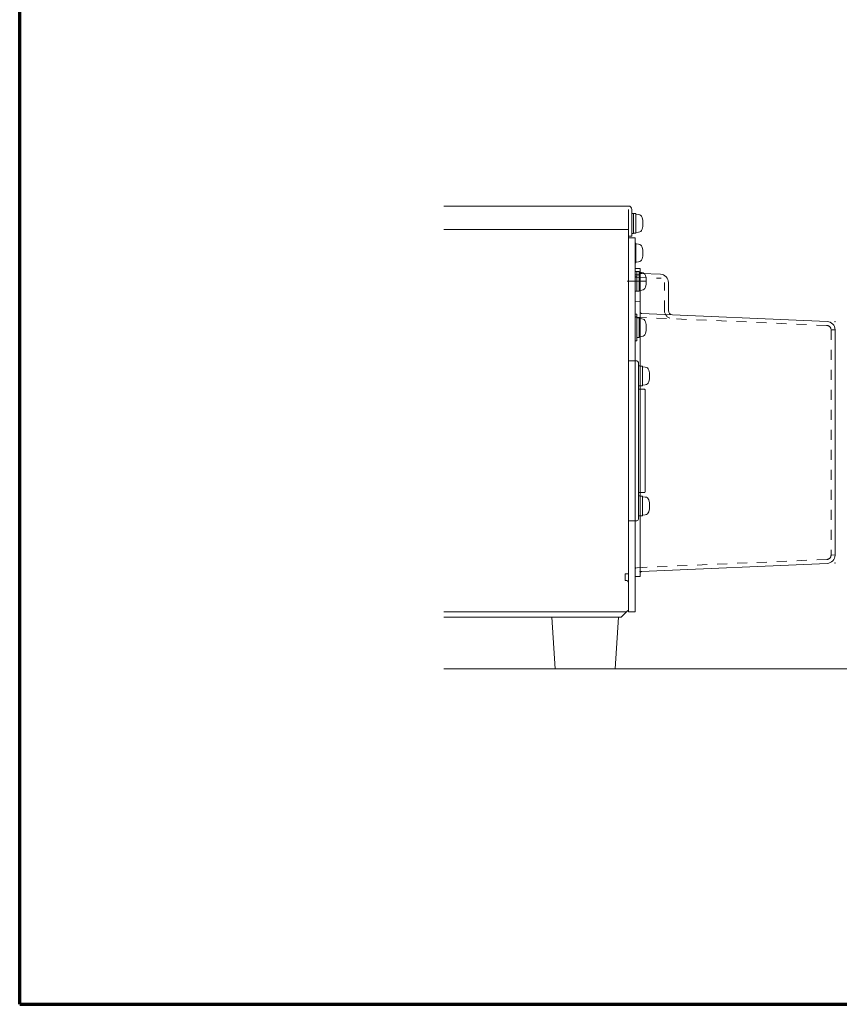
# Model space of a CAD drawing. Units: millimetres. Extents: x 0 to 589, y 4 to 406.
# Drawn here: x 25 to 148, y 10 to 158 of the extents above; entities that cross this region are included whole.
import ezdxf

# ---------------------------------------------------------------- set-up
doc = ezdxf.new("R2010")
doc.units = ezdxf.units.MM
doc.linetypes.add('2中心線_短', pattern=[14, 8, -1.5, 3, -1.5])
doc.linetypes.add('3隠れ線', pattern=[3, 1.5, -1.5])
doc.layers.add('Z80-3062-02-03', color=7, linetype='Continuous', lineweight=20)
doc.layers.add('図枠', color=3, linetype='Continuous', lineweight=30)

msp = doc.modelspace()

# ---------------------------------------------------------------- linework, layer by layer
at = {"layer": 'Z80-3062-02-03', "lineweight": 15}
for p, q in [((88.6413, 129.7957), (116.3139, 129.7957)), ((116.3139, 129.2946), (116.3139, 125.2952)), ((116.3139, 129.1956), (116.3139, 74.5904)), ((116.814, 129.2956), (116.814, 125.2952)), ((116.814, 125.6953), (116.814, 128.6956)), ((116.814, 128.6956), (117.064, 128.6956)), ((117.064, 125.6953), (117.064, 128.6956)), ((117.064, 128.6706), (117.4141, 128.6706)), ((117.4141, 125.7203), (117.4141, 128.6706)), ((117.4141, 125.8203), (117.4141, 128.5706)), ((117.8455, 128.5328), (117.4141, 128.5706)), ((88.6413, 126.2953), (116.3139, 126.2953)), ((116.814, 125.6953), (117.064, 125.6953)), ((117.064, 125.7203), (117.4141, 125.7203)), ((117.8455, 125.8581), (117.4141, 125.8203)), ((116.3139, 125.2952), (116.814, 125.2952)), ((116.3139, 125.2952), (116.814, 125.2952)), ((116.3139, 125.0452), (116.3139, 68.8898)), ((116.3139, 125.0452), (117.314, 125.0452)), ((117.314, 125.0452), (117.314, 68.8898)), ((117.314, 124.2201), (117.4141, 124.2201)), ((117.4141, 121.2699), (117.4141, 124.2201)), ((117.8455, 124.0824), (117.4141, 124.1201)), ((117.4141, 121.3699), (117.4141, 124.1201)), ((117.314, 121.2699), (117.4141, 121.2699)), ((117.8455, 121.4076), (117.4141, 121.3699)), ((117.314, 120.4448), (117.314, 74.1903)), ((117.314, 120.4448), (118.0641, 120.412)), ((117.314, 116.9944), (117.314, 119.9947)), ((117.314, 119.9947), (117.5641, 119.9947)), ((117.5641, 116.9944), (117.5641, 119.9947)), ((117.5641, 119.9697), (117.9141, 119.9697)), ((117.9141, 117.0194), (117.9141, 119.9697)), ((117.9141, 117.1195), (117.9141, 119.8697)), ((118.3456, 119.832), (117.9141, 119.8697)), ((118.0641, 120.412), (118.0641, 74.2231)), ((118.0641, 119.6947), (118.2419, 119.6947)), ((118.3032, 119.6843), (121.1189, 119.5613)), ((117.314, 119.4947), (118.0641, 119.4619)), ((122.3145, 114.1243), (122.3145, 118.3124)), ((117.314, 116.9944), (117.5641, 116.9944)), ((117.5641, 117.0194), (117.9141, 117.0194)), ((118.3456, 117.1572), (117.9141, 117.1195)), ((117.314, 115.4443), (118.0641, 115.4115)), ((117.314, 109.5437), (117.314, 113.5441)), ((117.314, 113.5441), (117.5641, 113.5441)), ((117.5641, 109.5437), (117.5641, 113.5441)), ((117.5641, 113.0191), (117.9141, 113.0191)), ((117.9141, 110.0688), (117.9141, 113.0191)), ((117.9141, 110.1688), (117.9141, 112.9191)), ((118.3456, 112.8813), (117.9141, 112.9191)), ((118.3032, 113.6837), (146.1213, 112.4691)), ((117.314, 76.3405), (117.314, 111.8439)), ((147.3169, 111.2202), (147.3169, 77.4143)), ((117.314, 109.5437), (117.5641, 109.5437)), ((117.5641, 110.0688), (117.9141, 110.0688)), ((118.3456, 110.2065), (117.9141, 110.1688)), ((116.3139, 106.5455), (116.3139, 82.539)), ((116.3139, 106.5455), (117.5641, 106.5455)), ((117.8141, 106.2955), (117.8141, 82.7891)), ((117.8141, 102.7931), (117.8141, 105.7934)), ((117.8141, 105.7934), (118.0641, 105.7934)), ((118.0641, 102.7931), (118.0641, 105.7934)), ((118.0641, 105.7684), (118.4141, 105.7684)), ((118.4141, 102.8181), (118.4141, 105.7684)), ((118.4141, 102.9181), (118.4141, 105.6684)), ((118.8456, 105.6306), (118.4141, 105.6684)), ((117.8141, 102.7931), (118.0641, 102.7931)), ((117.8141, 102.293), (118.7142, 102.293)), ((118.0641, 102.8181), (118.4141, 102.8181)), ((118.8456, 102.9558), (118.4141, 102.9181)), ((118.8142, 102.193), (118.8142, 86.8916)), ((117.8141, 86.7915), (118.7142, 86.7915)), ((117.8141, 83.2912), (117.8141, 86.2915)), ((117.8141, 86.2915), (118.0641, 86.2915)), ((118.0641, 83.2912), (118.0641, 86.2915)), ((118.0641, 86.2665), (118.4141, 86.2665)), ((118.4141, 83.3162), (118.4141, 86.2665)), ((118.4141, 83.4162), (118.4141, 86.1665)), ((118.8456, 86.1287), (118.4141, 86.1665)), ((117.8141, 83.2912), (118.0641, 83.2912)), ((118.0641, 83.3162), (118.4141, 83.3162)), ((118.8456, 83.454), (118.4141, 83.4162)), ((116.3139, 82.539), (117.5641, 82.539)), ((117.314, 75.0404), (117.314, 79.0408)), ((118.3032, 74.9508), (146.1213, 76.1654)), ((115.8139, 74.5904), (115.8139, 73.5903)), ((115.8139, 74.5904), (116.3139, 74.5904)), ((117.314, 74.1903), (118.0641, 74.2231)), ((118.0641, 74.9404), (118.2419, 74.9404)), ((115.8139, 73.5903), (116.0639, 73.5903)), ((116.3139, 73.3403), (116.3139, 69.1398)), ((88.6413, 68.8898), (116.0639, 68.8898)), ((88.6413, 68.0897), (115.2138, 68.0897)), ((104.8128, 68.0897), (114.8138, 68.0897)), ((104.8128, 68.0897), (105.3129, 60.339)), ((114.8138, 68.0897), (114.3138, 60.339)), ((116.2139, 69.0898), (115.2138, 68.0897)), ((116.3139, 68.8898), (117.314, 68.8898)), ((88.6413, 60.339), (245.0299, 60.339)), ((105.3129, 60.339), (114.3138, 60.339))]:
    msp.add_line(p, q, dxfattribs=at)
at = {"layer": 'Z80-3062-02-03', "linetype": '2中心線_短', "lineweight": 15}
msp.add_line((116.1468, 118.4946), (118.8824, 118.4946), dxfattribs=at)
at = {"layer": 'Z80-3062-02-03', "linetype": '3隠れ線', "lineweight": 15}
for p, q in [((117.5532, 119.1164), (121.2428, 118.9553)), ((121.7145, 114.1309), (121.7145, 118.3059)), ((117.5532, 113.1158), (146.0952, 111.8696)), ((146.7169, 111.2202), (146.7169, 77.4143)), ((147.3169, 111.2201), (146.7169, 111.1939)), ((147.3169, 77.4144), (146.7169, 77.4406)), ((146.0952, 76.7649), (117.5532, 75.5187))]:
    msp.add_line(p, q, dxfattribs=at)
at = {"layer": 'Z80-3062-02-03', "lineweight": 15}
for centre, radius, start, end in [((116.3139, 129.2956), 0.5, 0, 90), ((117.7932, 127.935), 0.6001, 14.774391, 85.000046), ((114.9888, 127.1954), 3.5003, 345.22561, 14.77437), ((117.7932, 126.4558), 0.6001, 274.99995, 345.22561), ((117.7932, 123.4846), 0.6001, 14.774391, 85.000046), ((114.9888, 122.745), 3.5003, 345.22561, 14.77437), ((117.7932, 122.0054), 0.6001, 274.99995, 345.22561), ((118.3141, 119.9341), 0.25, 180, 267.5), ((118.2933, 119.2342), 0.6001, 14.774391, 85.000046), ((115.4889, 118.4946), 3.5003, 345.22561, 14.77437), ((121.0644, 118.3124), 1.2501, 0, 87.5), ((118.2933, 117.755), 0.6001, 274.99995, 345.22561), ((118.3141, 113.9335), 0.25, 180, 267.5), ((122.9646, 114.1309), 0.6501, 180, 267.5), ((118.2933, 112.2835), 0.6001, 14.774391, 85.000046), ((115.4889, 111.5439), 3.5003, 345.22561, 14.77437), ((146.0668, 111.2202), 1.2501, 0, 87.5), ((118.2933, 110.8043), 0.6001, 274.99995, 345.22561), ((117.5641, 106.2955), 0.25, 0, 90), ((118.7933, 105.0328), 0.6001, 14.774391, 85.000046), ((115.9889, 104.2932), 3.5003, 345.22561, 14.77437), ((118.7142, 102.193), 0.1, 0, 90), ((118.7933, 103.5536), 0.6001, 274.99995, 345.22561), ((118.7142, 86.8916), 0.1, 270, 0), ((118.7933, 85.531), 0.6001, 14.774391, 85.000046), ((115.9889, 84.7914), 3.5003, 345.22561, 14.77437), ((117.5641, 82.7891), 0.25, 270, 0), ((118.7933, 84.0517), 0.6001, 274.99995, 345.22561), ((146.0668, 77.4143), 1.2501, 272.5, 0), ((118.3141, 74.7011), 0.25, 92.5, 180), ((116.0639, 73.3403), 0.25, 0, 90)]:
    msp.add_arc(centre, radius, start, end, dxfattribs=at)
at = {"layer": 'Z80-3062-02-03', "linetype": '3隠れ線', "lineweight": 15}
for centre, radius, start, end in [((117.5641, 119.3662), 0.25, 180, 267.5), ((122.9646, 114.1309), 1.2501, 180, 267.5), ((117.5641, 113.3656), 0.25, 180, 267.5), ((146.0668, 111.2202), 0.6501, 0, 87.5), ((146.0668, 77.4143), 0.6501, 272.5, 0), ((117.5641, 75.2689), 0.25, 92.5, 180)]:
    msp.add_arc(centre, radius, start, end, dxfattribs=at)
at = {"layer": 'Z80-3062-02-03', "lineweight": 15}
for p in [(118.0641, 120.412), (147.3169, 112.4169), (147.3169, 112.4169), (147.3169, 76.2176), (147.3169, 76.2176), (118.0641, 74.9404), (118.0641, 74.2231)]:
    msp.add_point(p, dxfattribs=at)
at = {"layer": '図枠', "lineweight": 70}
for q in [(25, 400), (579, 10)]:
    msp.add_line((25, 10), q, dxfattribs=at)

doc.saveas('drawing.dxf')
